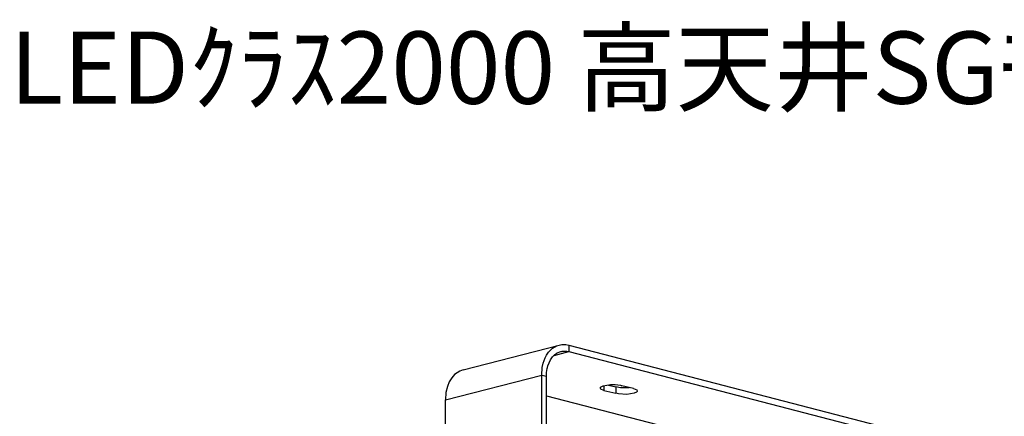
# Model space of a CAD drawing. Extents: x 0.3 to 94.7, y 9.3 to 98.5.
# Drawn here: x 0.4 to 41.3, y 82 to 98.5 of the extents above; entities that cross this region are included whole.
import ezdxf

# ---------------------------------------------------------------- set-up
doc = ezdxf.new("R2010")
doc.units = 0
doc.header["$MEASUREMENT"] = 0
doc.layers.get('0').update_dxf_attribs({"linetype": 'CONTINUOUS'})
doc.styles.get("Standard").update_dxf_attribs({"font": 'txt', "bigfont": 'BIGFONT.SHX'})

msp = doc.modelspace()

# ---------------------------------------------------------------- linework, layer by layer
for p, q in [((18.844, 83.939), (22.84, 84.972)), ((22.397, 84.677), (22.563, 84.843)), ((22.563, 84.843), (22.729, 84.945)), ((22.729, 84.945), (22.84, 84.972)), ((22.84, 84.972), (22.95, 85)), ((22.95, 85), (23.117, 85)), ((23.117, 85), (23.236, 84.972)), ((23.236, 84.972), (23.236, 84.705)), ((23.236, 84.972), (40.64, 80.46)), ((22.175, 84.216), (22.258, 84.446)), ((22.258, 84.446), (22.314, 84.548)), ((22.314, 84.548), (22.397, 84.677)), ((22.369, 84.114), (22.48, 84.363)), ((22.48, 84.363), (22.563, 84.483)), ((22.563, 84.483), (22.664, 84.585)), ((22.627, 84.539), (23.236, 84.705)), ((22.664, 84.585), (22.747, 84.631)), ((22.747, 84.631), (22.756, 84.649)), ((22.756, 84.649), (22.913, 84.705)), ((22.913, 84.705), (22.941, 84.705)), ((22.941, 84.705), (22.969, 84.723)), ((22.969, 84.723), (23.153, 84.723)), ((23.153, 84.723), (23.236, 84.705)), ((23.236, 84.705), (40.64, 80.192)), ((18.844, 83.939), (18.706, 83.893)), ((22.12, 83.727), (22.138, 84.04)), ((22.138, 84.04), (22.175, 84.216)), ((22.314, 83.828), (22.341, 84.003)), ((22.341, 84.003), (22.36, 84.04)), ((22.36, 84.04), (22.369, 84.114)), ((18.115, 82.693), (22.12, 83.727)), ((18.373, 83.616), (18.272, 83.45)), ((18.493, 83.745), (18.373, 83.616)), ((18.706, 83.893), (18.493, 83.745)), ((22.12, 83.727), (22.314, 83.68)), ((22.12, 75.33), (22.12, 83.727)), ((22.314, 83.68), (22.314, 83.828)), ((22.314, 75.283), (22.314, 83.68)), ((18.198, 83.256), (18.134, 83.007)), ((18.272, 83.45), (18.198, 83.256)), ((24.556, 83.191), (24.565, 83.228)), ((24.556, 83.164), (24.556, 83.191)), ((24.574, 83.145), (24.556, 83.164)), ((24.565, 83.228), (24.676, 83.284)), ((24.703, 83.09), (24.574, 83.145)), ((24.676, 83.284), (24.98, 83.33)), ((24.703, 83.284), (24.703, 83.09)), ((24.888, 83.311), (25.193, 83.238)), ((24.98, 83.33), (25.174, 83.33)), ((25.174, 83.33), (25.395, 83.302)), ((25.193, 83.238), (25.193, 82.97)), ((25.386, 83.201), (25.193, 83.238)), ((25.755, 83.201), (25.386, 83.201)), ((25.395, 83.302), (25.442, 83.284)), ((25.931, 83.164), (25.442, 83.284)), ((25.931, 83.164), (26.069, 83.109)), ((26.069, 83.109), (26.088, 83.062)), ((18.134, 83.007), (18.115, 82.693)), ((18.115, 74.296), (18.115, 82.693)), ((22.314, 82.869), (36.635, 79.159)), ((24.703, 83.09), (25.193, 82.97)), ((25.313, 82.942), (25.193, 82.97)), ((25.654, 82.924), (25.313, 82.942)), ((25.958, 82.97), (25.654, 82.924)), ((26.06, 83.016), (25.958, 82.97)), ((26.088, 83.044), (26.06, 83.016)), ((26.088, 83.062), (26.088, 83.044))]:
    msp.add_line(p, q)

# ---------------------------------------------------------------- texts
msp.add_text('LEDｸﾗｽ2000 高天井SGﾓﾃﾞﾙ広角配光', height=3).set_placement((0, 95))

doc.saveas('drawing.dxf')
